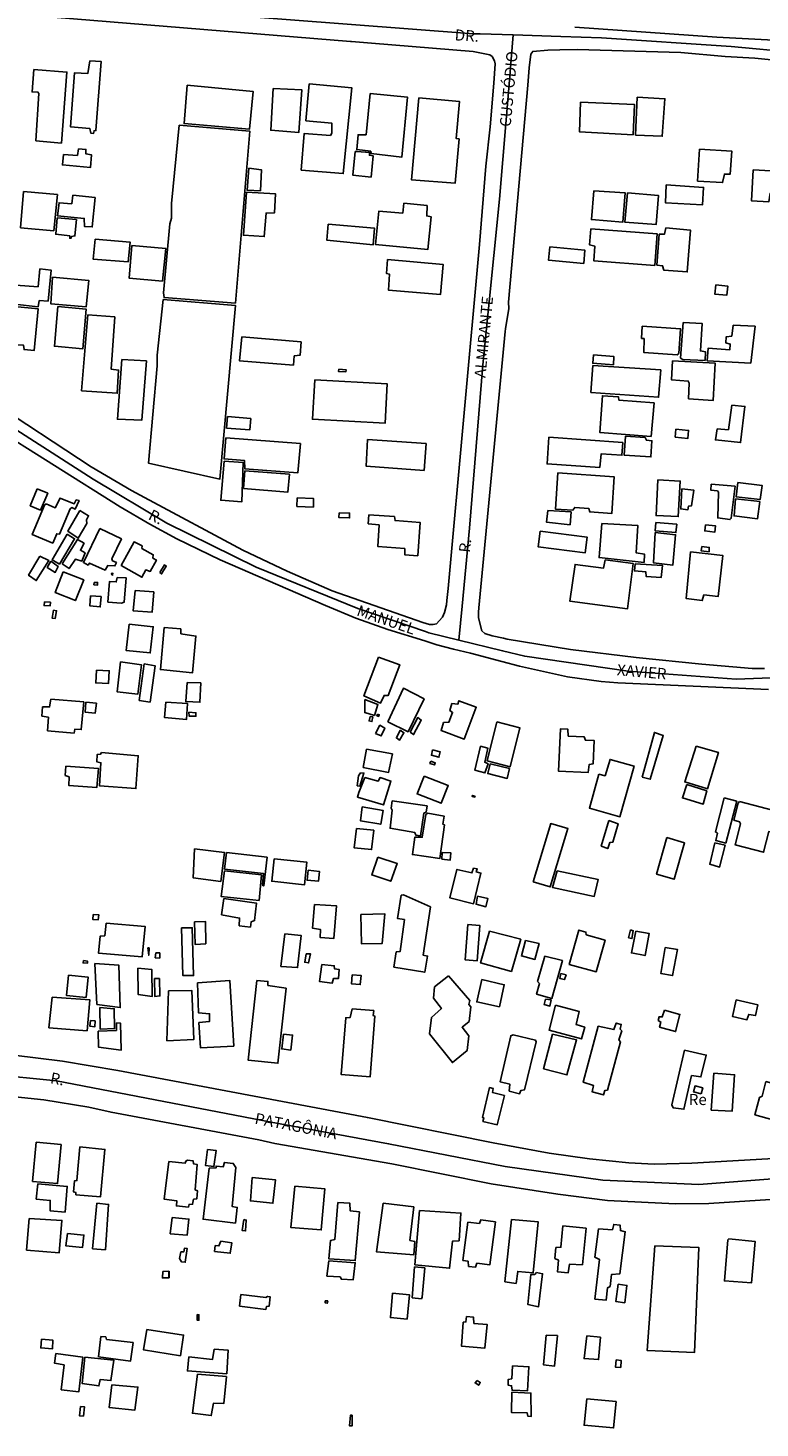
# Model space of a CAD drawing. Extents: x 183118 to 185538, y 1674283 to 1677057.
# Drawn here: x 184577 to 184742, y 1674968 to 1675284 of the extents above; entities that cross this region are included whole.
import ezdxf

# ---------------------------------------------------------------- set-up
doc = ezdxf.new("R2010")
doc.units = 0
doc.header["$MEASUREMENT"] = 0
for name, color, linetype in [('T-ALINH-PROJ-C', 6, 'CONTINUOUS'), ('V-EDIFICACAO', 7, 'CONTINUOUS'), ('V-EIXO_DE_LOGRADOURO', 3, 'CONTINUOUS'), ('V-NOME_DOS_LOGRADOUROS', 7, 'CONTINUOUS'), ('V-QUADRA', 2, 'CONTINUOUS')]:
    doc.layers.add(name, color=color, linetype=linetype)
doc.styles.get("Standard").update_dxf_attribs({"font": 'ARIAL.TTF'})

# ---------------------------------------------------------------- blocks, each defined once
blk = doc.blocks.new('872BIVP_img_geo')
at = {"layer": 'V-EDIFICACAO'}
for points in [[(184590.84, 1675276.24), (184590.42, 1675273.37), (184587.38, 1675273.51), (184586.5, 1675261.38), (184590.89, 1675260.97), (184591.07, 1675259.94), (184591.7, 1675259.85), (184591.83, 1675260.45), (184592.24, 1675260.51), (184593.45, 1675276.06), (184590.84, 1675276.24)], [(184578.23, 1675274.29), (184577.83, 1675269.23), (184579.17, 1675269.17), (184579.36, 1675268.83), (184578.7, 1675258.21), (184584.48, 1675257.7), (184585.69, 1675273.7), (184578.23, 1675274.29)], [(184612.8, 1675270.72), (184612.14, 1675262.07), (184626.91, 1675260.83), (184627.69, 1675269.34), (184612.8, 1675270.72)], [(184632.22, 1675270), (184631.67, 1675260.56), (184638.04, 1675260.07), (184638.7, 1675269.66), (184632.22, 1675270)], [(184640.37, 1675271.01), (184639.62, 1675262.71), (184645.48, 1675262.16), (184645.43, 1675259.95), (184645.13, 1675259.36), (184639.22, 1675259.86), (184638.56, 1675251.61), (184648.03, 1675250.79), (184649.93, 1675270.17), (184640.37, 1675271.01)], [(184654.06, 1675268.83), (184653.17, 1675259.58), (184651.39, 1675259.58), (184651.07, 1675256.23), (184654.22, 1675255.85), (184654.32, 1675255.31), (184661.25, 1675254.53), (184662.54, 1675268.02), (184654.06, 1675268.83)], [(184665.07, 1675267.86), (184663.43, 1675249.38), (184673.29, 1675248.68), (184674.17, 1675258.62), (184673.46, 1675258.75), (184674.24, 1675267.06), (184665.07, 1675267.86)], [(184701.56, 1675266.94), (184701.32, 1675260.19), (184713.4, 1675259.57), (184713.75, 1675266.35), (184701.56, 1675266.94)], [(184714.35, 1675268.07), (184713.96, 1675259.48), (184719.96, 1675259.21), (184720.58, 1675267.69), (184714.35, 1675268.07)], [(184610.99, 1675261.73), (184609.32, 1675244.07), (184609.31, 1675240.74), (184608.92, 1675239.48), (184607.47, 1675223.92), (184607.61, 1675222.84), (184623.71, 1675221.59), (184626.92, 1675260.39), (184610.99, 1675261.73)], [(184588.31, 1675256.35), (184588.06, 1675254.89), (184584.95, 1675255.1), (184584.69, 1675252.75), (184591.01, 1675252.16), (184591.26, 1675255.02), (184590, 1675255.23), (184589.98, 1675256.24), (184588.31, 1675256.35)], [(184651.14, 1675255.79), (184650.74, 1675255.78), (184650.19, 1675250.44), (184654.29, 1675250), (184654.74, 1675254.82), (184653.91, 1675254.93), (184653.95, 1675255.54), (184651.14, 1675255.79)], [(184728.35, 1675256.33), (184727.95, 1675249.11), (184733.58, 1675248.77), (184733.98, 1675250.69), (184735.27, 1675250.64), (184735.63, 1675255.89), (184728.35, 1675256.33)], [(184626.72, 1675252), (184626.32, 1675247.05), (184629.36, 1675246.95), (184629.62, 1675251.64), (184626.72, 1675252)], [(184740.49, 1675251.64), (184740.07, 1675244.68), (184744.03, 1675244.46), (184744.32, 1675246.42), (184748.82, 1675246.17), (184748.97, 1675246.64), (184749.22, 1675250.7), (184744.69, 1675250.95), (184744.48, 1675251.45), (184740.49, 1675251.64)], [(184720.85, 1675248.24), (184720.67, 1675244.21), (184729.05, 1675243.72), (184729.28, 1675247.7), (184720.85, 1675248.24)], [(184575.9, 1675246.75), (184575.25, 1675238.6), (184582.73, 1675237.9), (184583.57, 1675246.05), (184575.9, 1675246.75)], [(184587.05, 1675245.94), (184586.81, 1675243.99), (184583.93, 1675244.24), (184583.59, 1675241.26), (184589.62, 1675240.7), (184589.64, 1675238.9), (184591.43, 1675238.78), (184592.07, 1675245.41), (184587.05, 1675245.94)], [(184626.24, 1675246.58), (184625.51, 1675236.9), (184630.2, 1675236.59), (184630.61, 1675241.91), (184632.49, 1675241.95), (184632.76, 1675246.22), (184626.24, 1675246.58)], [(184661.72, 1675244.13), (184661.44, 1675241.91), (184656.07, 1675242.35), (184655.32, 1675234.8), (184667.13, 1675233.72), (184667.86, 1675241.05), (184666.85, 1675241.27), (184666.95, 1675243.59), (184661.72, 1675244.13)], [(184704.51, 1675246.91), (184704, 1675240.43), (184711.06, 1675239.83), (184711.6, 1675246.49), (184704.51, 1675246.91)], [(184712.1, 1675246.47), (184711.57, 1675239.83), (184718.62, 1675239.33), (184719.1, 1675245.89), (184712.1, 1675246.47)], [(184583.49, 1675240.79), (184583.19, 1675237.13), (184586.34, 1675236.8), (184586.36, 1675236.23), (184586.63, 1675236.22), (184586.76, 1675236.65), (184587.51, 1675236.74), (184587.84, 1675240.43), (184583.49, 1675240.79)], [(184644.61, 1675239.42), (184644.29, 1675235.81), (184654.8, 1675234.77), (184655.1, 1675238.46), (184644.61, 1675239.42)], [(184703.86, 1675238.37), (184703.56, 1675234.75), (184704.76, 1675234.46), (184704.56, 1675231.12), (184718.27, 1675230.1), (184718.81, 1675237.25), (184703.86, 1675238.37)], [(184720.77, 1675238.55), (184720.5, 1675237.17), (184719.28, 1675237.12), (184718.77, 1675230.18), (184720.06, 1675230.01), (184720.33, 1675229.04), (184725.6, 1675228.64), (184726.37, 1675238.04), (184720.77, 1675238.55)], [(184592.08, 1675236), (184591.62, 1675231.54), (184599.54, 1675230.94), (184599.95, 1675235.34), (184592.08, 1675236)], [(184600.33, 1675234.61), (184599.75, 1675227.2), (184607.26, 1675226.56), (184608, 1675233.88), (184600.33, 1675234.61)], [(184658.03, 1675231.44), (184657.77, 1675228.3), (184658.46, 1675228.12), (184658.22, 1675224.52), (184669.97, 1675223.54), (184670.55, 1675230.33), (184658.03, 1675231.44)], [(184694.63, 1675234.25), (184694.31, 1675231.29), (184702.26, 1675230.56), (184702.53, 1675233.51), (184694.63, 1675234.25)], [(184579.58, 1675229.32), (184579.19, 1675225.29), (184574.19, 1675225.61), (184573.86, 1675221.35), (184579.2, 1675220.77), (184579.48, 1675222.18), (184581.47, 1675222.04), (184582.15, 1675229.06), (184579.58, 1675229.32)], [(184582.46, 1675227.45), (184582.1, 1675221.42), (184590.06, 1675220.76), (184590.61, 1675226.73), (184582.46, 1675227.45)], [(184732.08, 1675225.75), (184731.86, 1675223.61), (184734.51, 1675223.37), (184734.8, 1675225.4), (184732.08, 1675225.75)], [(184607.39, 1675222.39), (184606.04, 1675209.84), (184606.07, 1675207.48), (184604.11, 1675185.48), (184620.22, 1675181.9), (184623.71, 1675221.07), (184607.39, 1675222.39)], [(184573.85, 1675220.83), (184573.23, 1675212.26), (184575.94, 1675212.08), (184576.05, 1675211.11), (184578.28, 1675210.89), (184579.2, 1675220.32), (184573.85, 1675220.83)], [(184583.62, 1675220.85), (184582.89, 1675211.86), (184589.26, 1675211.25), (184590.03, 1675220.24), (184583.62, 1675220.85)], [(184590.4, 1675218.98), (184589.02, 1675201.82), (184597.04, 1675201.26), (184597.36, 1675206.48), (184595.65, 1675206.71), (184596.48, 1675218.49), (184590.4, 1675218.98)], [(184715.48, 1675216.37), (184715.3, 1675213.65), (184715.87, 1675213.58), (184715.82, 1675210.43), (184723.34, 1675209.94), (184723.7, 1675210.26), (184724.1, 1675215.81), (184715.48, 1675216.37)], [(184724.67, 1675217.21), (184724.09, 1675209.19), (184724.64, 1675208.88), (184729.65, 1675208.66), (184729.74, 1675210.57), (184728.57, 1675210.8), (184728.99, 1675216.99), (184724.67, 1675217.21)], [(184735.94, 1675216.6), (184735.66, 1675214.17), (184734.4, 1675213.99), (184734.3, 1675212.65), (184735.3, 1675212.36), (184735.23, 1675211.08), (184730.3, 1675211.42), (184730.11, 1675208.55), (184739.93, 1675208.08), (184740.92, 1675216.36), (184735.94, 1675216.6)], [(184625.16, 1675213.98), (184624.61, 1675208.59), (184636.78, 1675207.63), (184636.96, 1675209.7), (184638.3, 1675209.82), (184638.51, 1675212.86), (184625.16, 1675213.98)], [(184704.5, 1675209.93), (184704.29, 1675208.02), (184708.96, 1675207.69), (184709.09, 1675209.55), (184704.5, 1675209.93)], [(184598.06, 1675208.91), (184597.1, 1675195.39), (184602.57, 1675195.19), (184603.63, 1675208.57), (184598.06, 1675208.91)], [(184647.03, 1675206.72), (184646.95, 1675206.2), (184648.63, 1675206.1), (184648.68, 1675206.57), (184647.03, 1675206.72)], [(184704.3, 1675207.56), (184703.9, 1675201.47), (184719.13, 1675200.36), (184719.62, 1675206.54), (184704.3, 1675207.56)], [(184722.3, 1675208.61), (184722.09, 1675204.29), (184725.85, 1675204.02), (184726.07, 1675203.52), (184725.9, 1675200.02), (184731.46, 1675199.66), (184731.94, 1675208.02), (184722.3, 1675208.61)], [(184641.65, 1675204.27), (184641.09, 1675195.41), (184657.45, 1675194.5), (184657.94, 1675203.38), (184641.65, 1675204.27)], [(184710.17, 1675199.7), (184710.08, 1675200.49), (184706.49, 1675200.71), (184705.91, 1675192.41), (184717.47, 1675191.53), (184718.13, 1675199.07), (184710.17, 1675199.7)], [(184735.64, 1675198.57), (184734.91, 1675193.03), (184732.37, 1675193.22), (184731.97, 1675190.76), (184737.64, 1675190.15), (184738.62, 1675198.3), (184735.64, 1675198.57)], [(184621.94, 1675196.04), (184621.72, 1675193.43), (184626.94, 1675193.01), (184627.18, 1675195.56), (184621.94, 1675196.04)], [(184621.55, 1675191.23), (184621.14, 1675186.45), (184625.75, 1675186.12), (184625.86, 1675184.2), (184637.82, 1675183.33), (184638.35, 1675189.93), (184621.55, 1675191.23)], [(184653.52, 1675190.86), (184653.19, 1675184.84), (184666.26, 1675183.87), (184666.72, 1675189.92), (184653.52, 1675190.86)], [(184694.38, 1675191.34), (184693.99, 1675185.34), (184705.86, 1675184.53), (184706.16, 1675187.57), (184710.87, 1675187.3), (184711.06, 1675190.16), (184694.38, 1675191.34)], [(184711.66, 1675191.62), (184711.41, 1675187.3), (184717.4, 1675186.9), (184717.66, 1675190.56), (184716.41, 1675190.65), (184716.12, 1675191.3), (184711.66, 1675191.62)], [(184723, 1675193.14), (184722.89, 1675191.39), (184725.78, 1675191.09), (184725.93, 1675192.87), (184723, 1675193.14)], [(184621.18, 1675185.98), (184620.41, 1675177.13), (184625.17, 1675176.8), (184625.42, 1675185.68), (184621.18, 1675185.98)], [(184625.81, 1675183.78), (184625.55, 1675179.79), (184635.52, 1675178.95), (184635.88, 1675183.01), (184625.81, 1675183.78)], [(184696.4, 1675183.32), (184695.87, 1675175.13), (184699.82, 1675174.91), (184700.22, 1675175.51), (184703.4, 1675175.26), (184703.62, 1675174.5), (184708.57, 1675174.14), (184709.11, 1675182.42), (184696.4, 1675183.32)], [(184718.98, 1675181.71), (184718.59, 1675173.67), (184723.57, 1675173.45), (184724.03, 1675181.47), (184718.98, 1675181.71)], [(184730.99, 1675180.8), (184730.91, 1675179.43), (184732.42, 1675179.23), (184732.64, 1675178.94), (184732.48, 1675173.16), (184735.24, 1675172.79), (184735.52, 1675173.07), (184736.4, 1675180.28), (184730.99, 1675180.8)], [(184737, 1675181.16), (184736.67, 1675177.9), (184742.06, 1675177.31), (184742.49, 1675180.49), (184737, 1675181.16)], [(184578.99, 1675179.7), (184577.43, 1675175.88), (184579.71, 1675174.91), (184581.39, 1675178.73), (184578.99, 1675179.7)], [(184581.03, 1675176.3), (184580.68, 1675176.03), (184577.9, 1675169.41), (184582.51, 1675167.47), (184583.4, 1675169.59), (184584.05, 1675169.52), (184586.43, 1675175.21), (184586.82, 1675175.48), (184587.58, 1675175.16), (184588.43, 1675177.08), (184587.82, 1675177.23), (184587.34, 1675176.33), (184584.18, 1675177.63), (184583.09, 1675175.45), (184581.03, 1675176.3)], [(184637.6, 1675177.72), (184637.59, 1675175.74), (184641.3, 1675175.58), (184641.3, 1675177.55), (184637.6, 1675177.72)], [(184724.38, 1675179.69), (184724.16, 1675175.2), (184725.77, 1675175.01), (184725.92, 1675175.81), (184726.58, 1675175.89), (184727.11, 1675179.41), (184724.38, 1675179.69)], [(184588.62, 1675174.79), (184585.88, 1675170.18), (184588.26, 1675168.56), (184590.21, 1675171.92), (184590.11, 1675172.71), (184590.6, 1675173.66), (184588.62, 1675174.79)], [(184694.2, 1675174.82), (184693.88, 1675172.18), (184699.2, 1675171.62), (184699.43, 1675174.52), (184694.2, 1675174.82)], [(184736.53, 1675177.45), (184736.16, 1675173.61), (184741.47, 1675172.97), (184741.97, 1675176.83), (184736.53, 1675177.45)], [(184647.08, 1675174.31), (184647, 1675173.25), (184649.45, 1675173.17), (184649.44, 1675174.24), (184647.08, 1675174.31)], [(184653.76, 1675173.82), (184653.68, 1675171.83), (184656.12, 1675171.57), (184655.84, 1675166.68), (184661.89, 1675166.22), (184661.94, 1675164.81), (184664.82, 1675164.64), (184665.34, 1675172.14), (184659.7, 1675172.57), (184659.57, 1675173.45), (184653.76, 1675173.82)], [(184706.31, 1675171.91), (184705.72, 1675164.22), (184715.88, 1675163.1), (184715.97, 1675164.97), (184714.1, 1675165.25), (184714.49, 1675171.42), (184706.31, 1675171.91)], [(184718.52, 1675172.1), (184718.41, 1675170.24), (184723.04, 1675169.86), (184723.23, 1675171.72), (184718.52, 1675172.1)], [(184729.75, 1675171.57), (184729.57, 1675170.21), (184731.87, 1675169.95), (184732.01, 1675171.34), (184729.75, 1675171.57)], [(184585.74, 1675169.52), (184582.39, 1675163.68), (184584.02, 1675162.73), (184587.44, 1675168.46), (184585.74, 1675169.52)], [(184584.64, 1675162.77), (184586.18, 1675161.74), (184587.63, 1675163.85), (184589.07, 1675163.42), (184589.79, 1675165.27), (184588.73, 1675165.86), (184589.56, 1675167.45), (184588.09, 1675168.3), (184584.64, 1675162.77)], [(184593.1, 1675170.75), (184589.42, 1675163.07), (184590.48, 1675162.51), (184590.77, 1675162.97), (184594.32, 1675161.38), (184594.94, 1675162.43), (184596.52, 1675162.34), (184596.85, 1675163.07), (184596.02, 1675163.49), (184595.84, 1675163.91), (184598.01, 1675168.43), (184593.1, 1675170.75)], [(184692.42, 1675170.16), (184692.01, 1675166.63), (184702.58, 1675165.25), (184703.06, 1675168.81), (184692.42, 1675170.16)], [(184718.41, 1675169.83), (184718, 1675163.01), (184722.39, 1675162.51), (184722.98, 1675169.34), (184718.41, 1675169.83)], [(184602.58, 1675166.24), (184602.64, 1675166.84), (184600.87, 1675167.75), (184597.94, 1675162.43), (184602.6, 1675159.78), (184603.5, 1675161.44), (184604.5, 1675161.09), (184605.89, 1675163.65), (184605.06, 1675164.09), (184605.19, 1675164.83), (184602.58, 1675166.24)], [(184726.38, 1675165.54), (184725.37, 1675154.96), (184729.01, 1675154.52), (184729.37, 1675155.79), (184732.57, 1675155.41), (184733.63, 1675164.7), (184726.38, 1675165.54)], [(184728.92, 1675166.72), (184728.76, 1675165.72), (184730.52, 1675165.54), (184730.59, 1675166.5), (184728.92, 1675166.72)], [(184579.58, 1675164.56), (184577.06, 1675160.23), (184578.78, 1675159.01), (184581.61, 1675163.58), (184579.58, 1675164.56)], [(184582.07, 1675163.38), (184581.28, 1675161.99), (184583.06, 1675160.87), (184583.76, 1675162.19), (184582.07, 1675163.38)], [(184606.66, 1675160.85), (184607.06, 1675160.54), (184608.11, 1675162.3), (184607.69, 1675162.54), (184606.66, 1675160.85)], [(184707.1, 1675163.67), (184706.74, 1675161.85), (184700.33, 1675162.68), (184699.16, 1675154.35), (184712.1, 1675152.64), (184713.43, 1675162.85), (184707.1, 1675163.67)], [(184713.85, 1675162.79), (184713.7, 1675161.2), (184716.3, 1675160.97), (184716.38, 1675159.92), (184719.72, 1675159.7), (184720.06, 1675162.39), (184713.85, 1675162.79)], [(184584.83, 1675161.01), (184583.08, 1675156.31), (184587.62, 1675154.53), (184589.49, 1675159.16), (184584.83, 1675161.01)], [(184591.87, 1675158.62), (184591.81, 1675158.1), (184592.63, 1675158.01), (184592.63, 1675158.6), (184591.87, 1675158.62)], [(184597.05, 1675159.73), (184596.84, 1675158.72), (184595.34, 1675158.82), (184594.96, 1675154.17), (184598, 1675153.91), (184598.59, 1675154.15), (184599.07, 1675159.62), (184597.05, 1675159.73)], [(184595.66, 1675160.59), (184596, 1675160.21), (184596.08, 1675160.67), (184595.66, 1675160.59)], [(184591.03, 1675155.59), (184590.84, 1675153.34), (184593.23, 1675153.1), (184593.4, 1675155.41), (184591.03, 1675155.59)], [(184601.06, 1675156.81), (184600.62, 1675152.21), (184604.9, 1675151.88), (184605.27, 1675156.46), (184601.06, 1675156.81)], [(184580.64, 1675154.26), (184580.57, 1675153.4), (184581.89, 1675153.29), (184582, 1675154.12), (184580.64, 1675154.26)], [(184582.65, 1675152.38), (184582.35, 1675150.56), (184583.08, 1675150.48), (184583.36, 1675152.23), (184582.65, 1675152.38)], [(184599.77, 1675149.18), (184599.04, 1675143.27), (184604.49, 1675142.71), (184605.19, 1675148.6), (184599.77, 1675149.18)], [(184611.4, 1675146.98), (184611.38, 1675148.12), (184607.65, 1675148.42), (184606.78, 1675138.96), (184614.05, 1675138.23), (184614.78, 1675146.5), (184611.4, 1675146.98)], [(184597.8, 1675140.72), (184597.06, 1675133.93), (184601.69, 1675133.38), (184602.54, 1675140.02), (184597.8, 1675140.72)], [(184603.1, 1675140.26), (184602.03, 1675132), (184604.45, 1675131.63), (184605.57, 1675139.83), (184603.1, 1675140.26)], [(184655.99, 1675141.78), (184652.7, 1675133.02), (184656.46, 1675131.38), (184657.23, 1675133.12), (184658.13, 1675133.07), (184660.76, 1675140.03), (184655.99, 1675141.78)], [(184592.37, 1675138.83), (184592.22, 1675135.93), (184595.09, 1675135.82), (184595.24, 1675138.69), (184592.37, 1675138.83)], [(184612.79, 1675136.06), (184612.5, 1675131.74), (184615.69, 1675131.57), (184615.87, 1675135.95), (184612.79, 1675136.06)], [(184658.07, 1675127.16), (184662.64, 1675124.92), (184666.27, 1675132.33), (184661.61, 1675134.76), (184658.07, 1675127.16)], [(184582.09, 1675132.28), (184581.78, 1675130.54), (184580.2, 1675130.55), (184580.07, 1675128.48), (184581.53, 1675128.19), (184581.36, 1675125.15), (184587.32, 1675124.63), (184587.46, 1675125.5), (184588.93, 1675125.42), (184589.51, 1675131.66), (184582.09, 1675132.28)], [(184589.98, 1675131.58), (184589.79, 1675129.37), (184592.11, 1675129.15), (184592.35, 1675131.37), (184589.98, 1675131.58)], [(184607.99, 1675131.62), (184607.69, 1675128.15), (184612.67, 1675127.69), (184612.92, 1675131.28), (184607.99, 1675131.62)], [(184652.89, 1675132.2), (184652.89, 1675129.25), (184655.07, 1675128.61), (184655.83, 1675131.11), (184652.89, 1675132.2)], [(184672.55, 1675131.33), (184672.03, 1675129.73), (184672.67, 1675129.31), (184671.84, 1675127.08), (184670.65, 1675127.01), (184670.1, 1675125.25), (184675.33, 1675123.28), (184678.03, 1675130.46), (184674.13, 1675131.91), (184673.87, 1675131.16), (184672.55, 1675131.33)], [(184613.23, 1675129.32), (184613.26, 1675128.47), (184614.81, 1675128.41), (184614.79, 1675129.2), (184613.23, 1675129.32)], [(184654.09, 1675128.39), (184653.84, 1675127.36), (184654.48, 1675127.22), (184654.7, 1675128.26), (184654.09, 1675128.39)], [(184655.77, 1675128.93), (184656.15, 1675128.77), (184655.98, 1675128.39), (184655.62, 1675128.53), (184655.77, 1675128.93)], [(184663.1, 1675124.83), (184663.88, 1675124.3), (184665.6, 1675127.56), (184664.83, 1675128.12), (184663.1, 1675124.83)], [(184682.67, 1675127.17), (184680.45, 1675118.38), (184685.68, 1675117.05), (184687.88, 1675125.8), (184682.67, 1675127.17)], [(184655.3, 1675124.57), (184656.6, 1675123.98), (184657.4, 1675125.77), (184656.3, 1675126.41), (184655.3, 1675124.57)], [(184660.87, 1675125.27), (184660, 1675123.53), (184660.72, 1675123.06), (184661.7, 1675124.72), (184660.87, 1675125.27)], [(184698.79, 1675123.9), (184698.65, 1675125.52), (184697.05, 1675125.61), (184696.56, 1675116.08), (184703.23, 1675115.74), (184703.5, 1675117.58), (184704.37, 1675117.69), (184704.64, 1675122.94), (184702.65, 1675123.03), (184702.38, 1675123.75), (184698.79, 1675123.9)], [(184715.48, 1675114.72), (184717.28, 1675114.21), (184720.19, 1675124.05), (184718.19, 1675124.77), (184715.48, 1675114.72)], [(184653.3, 1675121.01), (184652.53, 1675116.87), (184658.26, 1675115.77), (184659.1, 1675119.94), (184653.3, 1675121.01)], [(184668.14, 1675120.84), (184667.92, 1675119.64), (184669.61, 1675119.2), (184669.87, 1675120.42), (184668.14, 1675120.84)], [(184677.72, 1675116.25), (184679.97, 1675115.63), (184680.71, 1675117.72), (184679.94, 1675118.07), (184680.62, 1675121.26), (184679, 1675121.67), (184677.72, 1675116.25)], [(184727.59, 1675121.66), (184725.04, 1675113.63), (184730.2, 1675112.09), (184732.64, 1675120.28), (184727.59, 1675121.66)], [(184593.51, 1675120.28), (184593.31, 1675119.88), (184592.56, 1675119.81), (184592.45, 1675118.18), (184593.38, 1675117.94), (184593.05, 1675112.76), (184601.25, 1675112.12), (184601.79, 1675119.53), (184593.51, 1675120.28)], [(184667.77, 1675118.28), (184667.59, 1675117.79), (184668.61, 1675117.47), (184668.77, 1675117.94), (184667.77, 1675118.28)], [(184681.18, 1675117.73), (184680.6, 1675115.5), (184685.02, 1675114.42), (184685.5, 1675116.61), (184681.18, 1675117.73)], [(184705.67, 1675115.36), (184703.53, 1675107.7), (184710.44, 1675105.78), (184713.61, 1675117.19), (184708.2, 1675118.68), (184707.08, 1675115.01), (184705.67, 1675115.36)], [(184585.47, 1675117.17), (184585.34, 1675115.08), (184586.2, 1675114.74), (184586.17, 1675112.79), (184592.43, 1675112.35), (184592.79, 1675116.67), (184585.47, 1675117.17)], [(184651.94, 1675115.63), (184651.47, 1675114.96), (184651.2, 1675112.75), (184651.78, 1675112.67), (184652.69, 1675115.62), (184651.94, 1675115.63)], [(184652.93, 1675114.59), (184651.51, 1675111.21), (184651.21, 1675110.16), (184657.11, 1675108.45), (184658.79, 1675113.8), (184656.34, 1675114.6), (184655.89, 1675113.77), (184652.93, 1675114.59)], [(184666.24, 1675114.93), (184664.66, 1675110.9), (184670.11, 1675108.82), (184671.69, 1675112.84), (184666.24, 1675114.93)], [(184725.48, 1675113.03), (184724.53, 1675110.01), (184729.21, 1675108.63), (184730.02, 1675111.61), (184725.48, 1675113.03)], [(184652.31, 1675108.02), (184651.88, 1675104.88), (184656.48, 1675104.09), (184657.03, 1675107.14), (184652.31, 1675108.02)], [(184659.05, 1675109.38), (184658.8, 1675107.69), (184659.09, 1675107.24), (184658.58, 1675103.16), (184664.17, 1675102.2), (184664.37, 1675101.64), (184665.45, 1675101.48), (184666.2, 1675106.57), (184666.69, 1675106.77), (184666.95, 1675108.21), (184659.05, 1675109.38)], [(184677.77, 1675110.44), (184677.69, 1675110.19), (184677.1, 1675110.34), (184677.19, 1675110.59), (184677.77, 1675110.44)], [(184733.97, 1675110), (184731.96, 1675102.36), (184732.44, 1675102.03), (184732.05, 1675100.39), (184734.31, 1675099.81), (184736.76, 1675109.26), (184733.97, 1675110)], [(184737.43, 1675109.17), (184737.1, 1675108.83), (184736.14, 1675105.02), (184737.43, 1675104.63), (184737.61, 1675104.17), (184736.45, 1675099.43), (184742.81, 1675097.76), (184744.04, 1675102.46), (184745.4, 1675102.29), (184746.53, 1675106.8), (184737.43, 1675109.17)], [(184667.12, 1675106.54), (184666.68, 1675106.3), (184665.86, 1675101.13), (184664.2, 1675101.18), (184663.62, 1675097.23), (184669.79, 1675096.32), (184670.85, 1675103.91), (184670.46, 1675104.12), (184670.78, 1675105.9), (184667.12, 1675106.54)], [(184707.9, 1675104.93), (184706.22, 1675099.15), (184707.68, 1675098.57), (184708.12, 1675099.93), (184708.8, 1675100.03), (184710.02, 1675104.2), (184707.9, 1675104.93)], [(184651.01, 1675103.13), (184650.48, 1675098.77), (184654.4, 1675098.35), (184654.92, 1675102.73), (184651.01, 1675103.13)], [(184690.84, 1675091.07), (184694.69, 1675089.93), (184698.7, 1675103.1), (184694.83, 1675104.23), (184690.84, 1675091.07)], [(184614.47, 1675098.56), (184614.14, 1675092), (184620.4, 1675091.18), (184621.24, 1675097.71), (184614.47, 1675098.56)], [(184721.03, 1675101.1), (184718.68, 1675092.84), (184722.66, 1675091.68), (184725, 1675099.91), (184721.03, 1675101.1)], [(184731.85, 1675099.89), (184730.69, 1675095.04), (184732.9, 1675094.41), (184734.18, 1675099.35), (184731.85, 1675099.89)], [(184621.73, 1675097.68), (184621.25, 1675093.98), (184630.01, 1675092.98), (184629.85, 1675090.33), (184630.1, 1675090.18), (184630.86, 1675096.62), (184621.73, 1675097.68)], [(184632.48, 1675096.24), (184631.9, 1675091.21), (184639.27, 1675090.4), (184639.83, 1675095.49), (184632.48, 1675096.24)], [(184655.85, 1675096.66), (184654.47, 1675092.66), (184658.75, 1675091.2), (184660.21, 1675095.24), (184655.85, 1675096.66)], [(184670.35, 1675097.73), (184670.29, 1675096.23), (184672.12, 1675095.94), (184672.3, 1675097.61), (184670.35, 1675097.73)], [(184621.24, 1675093.56), (184620.49, 1675087.81), (184629.03, 1675086.9), (184629.57, 1675092.64), (184621.24, 1675093.56)], [(184640.09, 1675093.73), (184639.88, 1675091.46), (184642.43, 1675091.22), (184642.64, 1675093.45), (184640.09, 1675093.73)], [(184677.4, 1675094.2), (184678.23, 1675094.01), (184678.04, 1675093.32), (184679.08, 1675093.06), (184677.44, 1675086.14), (184672.1, 1675087.45), (184673.65, 1675093.89), (184677.05, 1675093.11), (184677.4, 1675094.2)], [(184696.28, 1675093.6), (184695.21, 1675089.82), (184704.64, 1675087.8), (184705.52, 1675091.59), (184696.28, 1675093.6)], [(184621.07, 1675087.32), (184620.6, 1675083.67), (184624.63, 1675082.92), (184624.57, 1675081.18), (184627.1, 1675080.9), (184627.27, 1675082.08), (184628.02, 1675082.33), (184628.45, 1675086.3), (184621.07, 1675087.32)], [(184641.56, 1675086.01), (184641.11, 1675080.62), (184642.88, 1675080.35), (184642.8, 1675078.56), (184645.87, 1675078.3), (184646.53, 1675085.67), (184641.56, 1675086.01)], [(184661.59, 1675088.17), (184661.09, 1675088.07), (184660.25, 1675082.84), (184661.84, 1675082.59), (184660.86, 1675075.35), (184659.97, 1675075.29), (184659.45, 1675071.86), (184666.39, 1675070.68), (184667.06, 1675074.34), (184666.06, 1675074.54), (184667.68, 1675085.42), (184661.59, 1675088.17)], [(184678.34, 1675087.86), (184677.97, 1675086.05), (184680.21, 1675085.48), (184680.66, 1675087.32), (184678.34, 1675087.86)], [(184591.62, 1675083.72), (184591.54, 1675082.62), (184592.78, 1675082.54), (184592.89, 1675083.67), (184591.62, 1675083.72)], [(184651.98, 1675083.75), (184652.11, 1675077.11), (184656.83, 1675077.19), (184657.38, 1675083.88), (184651.98, 1675083.75)], [(184594.53, 1675081.79), (184594.25, 1675078.93), (184593.19, 1675078.83), (184592.86, 1675074.98), (184602.66, 1675074.16), (184603.34, 1675081.05), (184594.53, 1675081.79)], [(184611.55, 1675080.72), (184611.84, 1675069.98), (184614.26, 1675069.95), (184613.98, 1675080.73), (184611.55, 1675080.72)], [(184614.46, 1675082.04), (184614.62, 1675076.98), (184617.03, 1675077.11), (184616.97, 1675082.13), (184614.46, 1675082.04)], [(184676.1, 1675081.44), (184675.53, 1675073.47), (184678.24, 1675073.3), (184678.8, 1675081.24), (184676.1, 1675081.44)], [(184681.04, 1675079.96), (184678.99, 1675072.79), (184685.94, 1675070.9), (184688.06, 1675078.14), (184681.04, 1675079.96)], [(184702.83, 1675079.14), (184702.77, 1675079.77), (184701.17, 1675080.22), (184698.98, 1675072.44), (184705.07, 1675070.8), (184707.09, 1675077.93), (184702.83, 1675079.14)], [(184712.83, 1675080.24), (184712.39, 1675078.47), (184713.12, 1675078.3), (184713.43, 1675080.06), (184712.83, 1675080.24)], [(184714.04, 1675079.99), (184713.01, 1675075.05), (184716.11, 1675074.44), (184717.03, 1675079.41), (184714.04, 1675079.99)], [(184634.84, 1675079.33), (184633.98, 1675072.03), (184637.71, 1675071.74), (184638.52, 1675079.01), (184634.84, 1675079.33)], [(184689.13, 1675077.88), (184688.22, 1675074.37), (184691.24, 1675073.59), (184692.18, 1675077.18), (184689.13, 1675077.88)], [(184589.43, 1675073.31), (184589.34, 1675072.8), (184590.36, 1675072.77), (184590.34, 1675073.2), (184589.43, 1675073.31)], [(184603.94, 1675076.2), (184604.17, 1675074.54), (184604.25, 1675076.2), (184603.94, 1675076.2)], [(184605.76, 1675075.06), (184605.64, 1675073.96), (184606.63, 1675073.91), (184606.63, 1675075.05), (184605.76, 1675075.06)], [(184639.66, 1675074.85), (184639.36, 1675072.96), (184640.22, 1675072.79), (184640.67, 1675074.82), (184639.66, 1675074.85)], [(184693.46, 1675074.34), (184691.86, 1675068.61), (184692.3, 1675068.17), (184691.64, 1675065.77), (184695.07, 1675064.81), (184697.46, 1675073.35), (184693.46, 1675074.34)], [(184720.62, 1675076.26), (184719.64, 1675070.45), (184722.31, 1675069.95), (184723.42, 1675075.79), (184720.62, 1675076.26)], [(184592.01, 1675072.65), (184592.48, 1675063.44), (184597.75, 1675062.73), (184597.43, 1675072.26), (184592.01, 1675072.65)], [(184601.67, 1675071.62), (184601.79, 1675065.66), (184604.95, 1675065.25), (184604.83, 1675071.34), (184601.67, 1675071.62)], [(184643.23, 1675072.46), (184642.69, 1675068.6), (184645.55, 1675068.27), (184645.79, 1675069.25), (184646.93, 1675069.28), (184647.11, 1675071.29), (184646.06, 1675071.44), (184645.98, 1675072.15), (184643.23, 1675072.46)], [(184697.11, 1675070.4), (184696.86, 1675069.29), (184697.95, 1675069.04), (184698.3, 1675070.08), (184697.11, 1675070.4)], [(184586.04, 1675070.04), (184585.59, 1675065.47), (184590.02, 1675065.03), (184590.49, 1675069.61), (184586.04, 1675070.04)], [(184605.42, 1675069.27), (184605.51, 1675065.25), (184606.69, 1675065.35), (184606.58, 1675069.26), (184605.42, 1675069.27)], [(184615.16, 1675068.33), (184615.41, 1675061.51), (184617.88, 1675061.32), (184617.85, 1675059.56), (184615.49, 1675059.35), (184615.8, 1675053.67), (184623.34, 1675054.05), (184622.48, 1675068.82), (184615.16, 1675068.33)], [(184630.98, 1675067.69), (184631.02, 1675068.62), (184628.54, 1675068.8), (184626.58, 1675050.88), (184633.3, 1675050.19), (184635.13, 1675067.07), (184630.98, 1675067.69)], [(184650.05, 1675070.1), (184649.91, 1675068.05), (184651.85, 1675067.91), (184652.04, 1675069.98), (184650.05, 1675070.1)], [(184671.74, 1675069.87), (184668.64, 1675067.38), (184668.38, 1675064.86), (184670.17, 1675062.52), (184667.92, 1675060.49), (184667.48, 1675056.82), (184672.65, 1675050.34), (184675.96, 1675053.02), (184676.36, 1675056.34), (184674.84, 1675058.28), (184676.43, 1675059.6), (184676.83, 1675062.88), (184676.33, 1675063.43), (184676.57, 1675064.36), (184671.74, 1675069.87)], [(184679.27, 1675069.08), (184678.13, 1675064.01), (184683.25, 1675062.92), (184684.34, 1675067.87), (184679.27, 1675069.08)], [(184582.36, 1675065.05), (184581.66, 1675058.17), (184590.26, 1675057.49), (184590.87, 1675064.48), (184582.36, 1675065.05)], [(184608.64, 1675066.48), (184608.27, 1675055.26), (184614.34, 1675055.55), (184613.87, 1675066.59), (184608.64, 1675066.48)], [(184693.65, 1675064.66), (184693.36, 1675063.39), (184694.63, 1675063.06), (184694.91, 1675064.47), (184693.65, 1675064.66)], [(184736.64, 1675064.47), (184735.84, 1675060.7), (184739.06, 1675060), (184739.48, 1675061.19), (184740.98, 1675060.91), (184741.5, 1675063.38), (184736.64, 1675064.47)], [(184593.14, 1675062.78), (184593.18, 1675057.88), (184596.44, 1675057.99), (184596.37, 1675062.45), (184593.14, 1675062.78)], [(184650.02, 1675062.48), (184649.59, 1675060.51), (184648.59, 1675060.45), (184647.53, 1675047.64), (184654.08, 1675047.09), (184655.17, 1675060.79), (184654.75, 1675060.96), (184654.92, 1675062.06), (184650.02, 1675062.48)], [(184695.87, 1675063.26), (184694.45, 1675057.66), (184701.79, 1675055.66), (184702.5, 1675058.29), (184700.54, 1675058.94), (184701.21, 1675061.85), (184695.87, 1675063.26)], [(184720.46, 1675062.14), (184719.99, 1675060.62), (184719.25, 1675060.68), (184719.06, 1675059.84), (184719.67, 1675059.47), (184719.39, 1675058.29), (184722.97, 1675057.33), (184723.97, 1675061.18), (184720.46, 1675062.14)], [(184590.99, 1675059.79), (184590.88, 1675058.51), (184591.99, 1675058.36), (184592.06, 1675059.73), (184590.99, 1675059.79)], [(184592.78, 1675057.38), (184592.85, 1675053.77), (184597.93, 1675053.11), (184597.79, 1675059.18), (184596.9, 1675059.26), (184596.87, 1675057.59), (184592.78, 1675057.38)], [(184705.53, 1675058.54), (184702.1, 1675045.9), (184704.44, 1675045.17), (184704.16, 1675043.74), (184706.7, 1675043.04), (184707.06, 1675044.04), (184707.6, 1675044.11), (184710.55, 1675055.01), (184710.2, 1675055.42), (184710.82, 1675057.52), (184710.45, 1675057.88), (184710.73, 1675058.95), (184709.61, 1675059.25), (184709.08, 1675057.77), (184705.53, 1675058.54)], [(184634.55, 1675056.76), (184634.15, 1675053.41), (184636.18, 1675053.14), (184636.61, 1675056.54), (184634.55, 1675056.76)], [(184686.35, 1675056.6), (184685.81, 1675056.37), (184683.4, 1675046.01), (184685.62, 1675045.43), (184685.48, 1675043.88), (184687.81, 1675043.3), (184688.08, 1675044.05), (184688.9, 1675044.15), (184691.53, 1675055.02), (184691.39, 1675055.36), (184686.35, 1675056.6)], [(184695.21, 1675056.76), (184693.21, 1675048.93), (184698.47, 1675047.53), (184700.64, 1675055.49), (184695.21, 1675056.76)], [(184725, 1675053.13), (184722.12, 1675040.79), (184722.42, 1675040.13), (184724.87, 1675039.8), (184726.57, 1675047.41), (184728.69, 1675047.09), (184729.91, 1675052.02), (184725, 1675053.13)], [(184728.74, 1675043.26), (184729.09, 1675044.64), (184727.39, 1675045.06), (184727.03, 1675043.72), (184728.74, 1675043.26)], [(184731.64, 1675047.96), (184731.03, 1675039.62), (184735.74, 1675039.34), (184736.29, 1675047.58), (184731.64, 1675047.96)], [(184743.35, 1675046.05), (184742.49, 1675042.73), (184741.91, 1675042.47), (184740.88, 1675038.56), (184746.24, 1675037.03), (184748.29, 1675044.68), (184743.35, 1675046.05)], [(184684.37, 1675042.9), (184682.75, 1675036.29), (184679.52, 1675037.01), (184679.75, 1675037.84), (184679.4, 1675037.95), (184681.02, 1675044.68), (184681.81, 1675044.51), (184681.66, 1675043.58), (184684.37, 1675042.9)], [(184578.75, 1675032.37), (184577.97, 1675023.54), (184583.58, 1675023.05), (184584.38, 1675031.85), (184578.75, 1675032.37)], [(184588.62, 1675031.29), (184587.94, 1675023.72), (184587.45, 1675023.66), (184587.2, 1675021.17), (184587.7, 1675021.04), (184587.74, 1675020.51), (184593.24, 1675020.04), (184594.26, 1675030.74), (184588.62, 1675031.29)], [(184617.38, 1675030.73), (184616.94, 1675027.15), (184618.85, 1675026.86), (184619.34, 1675030.51), (184617.38, 1675030.73)], [(184608.7, 1675027.99), (184607.65, 1675019.5), (184610.47, 1675019.16), (184610.41, 1675018), (184613.11, 1675017.74), (184613.24, 1675018.35), (184614.03, 1675018.38), (184614.26, 1675019.52), (184615, 1675019.59), (184615.15, 1675021.43), (184614.61, 1675021.63), (184615.11, 1675027.32), (184614.22, 1675027.51), (184614.19, 1675028.16), (184612.92, 1675028.34), (184612.55, 1675028.1), (184612.36, 1675027.62), (184608.7, 1675027.99)], [(184617.75, 1675026.49), (184616.43, 1675014.98), (184623.69, 1675014.14), (184624.12, 1675017.67), (184622.97, 1675017.89), (184623.79, 1675026.65), (184623.2, 1675027.6), (184621.22, 1675027.83), (184620.94, 1675026.79), (184619.36, 1675026.99), (184619.33, 1675026.57), (184617.75, 1675026.49)], [(184579.11, 1675022.95), (184578.78, 1675019.53), (184581.93, 1675019.23), (184581.96, 1675016.87), (184585.28, 1675016.63), (184585.76, 1675022.39), (184579.11, 1675022.95)], [(184627.48, 1675024.38), (184627.09, 1675019.13), (184632.16, 1675018.6), (184632.71, 1675023.89), (184627.48, 1675024.38)], [(184637.07, 1675022.43), (184636.24, 1675013.12), (184643.05, 1675012.59), (184643.91, 1675021.85), (184637.07, 1675022.43)], [(184592.48, 1675018.62), (184591.5, 1675008.35), (184594.39, 1675008.12), (184595.11, 1675018.34), (184592.48, 1675018.62)], [(184646.8, 1675018.77), (184646.13, 1675010.43), (184645.16, 1675010.22), (184644.76, 1675006.1), (184650.72, 1675005.68), (184651.68, 1675016.64), (184649.61, 1675016.87), (184649.52, 1675018.61), (184646.8, 1675018.77)], [(184657.01, 1675018.63), (184655.54, 1675007.61), (184663.93, 1675007), (184664.14, 1675010.01), (184663.06, 1675010.22), (184663.93, 1675017.76), (184657.01, 1675018.63)], [(184665.21, 1675016.98), (184664.19, 1675004.74), (184672, 1675003.96), (184672.65, 1675010.03), (184674.16, 1675010.14), (184674.57, 1675016.39), (184665.21, 1675016.98)], [(184577.17, 1675015.2), (184576.59, 1675008.06), (184583.96, 1675007.44), (184584.58, 1675014.72), (184577.17, 1675015.2)], [(184609.45, 1675015.39), (184609, 1675011.74), (184612.8, 1675011.4), (184613.22, 1675015.04), (184609.45, 1675015.39)], [(184625.59, 1675014.91), (184625.26, 1675012.43), (184626, 1675012.35), (184626.16, 1675014.81), (184625.59, 1675014.91)], [(184678.78, 1675014.06), (184676.15, 1675014.33), (184675.02, 1675005.72), (184676.17, 1675005.52), (184676.29, 1675004.36), (184677.89, 1675004.19), (184678.16, 1675005.08), (184681.1, 1675004.75), (184682.34, 1675014.38), (184679.09, 1675014.89), (184678.78, 1675014.06)], [(184685.99, 1675014.91), (184692, 1675014.38), (184690.84, 1675002.88), (184687.37, 1675003.24), (184687.01, 1675000.53), (184684.48, 1675000.9), (184685.99, 1675014.91)], [(184697.52, 1675013.49), (184697.1, 1675008.69), (184695.98, 1675008.6), (184695.76, 1675006.15), (184696.6, 1675005.76), (184696.35, 1675003.12), (184698.74, 1675002.91), (184699.09, 1675004.9), (184701.96, 1675004.73), (184702.81, 1675012.95), (184697.52, 1675013.49)], [(184708.73, 1675012.6), (184705.6, 1675012.83), (184704.79, 1675006.41), (184705.81, 1675005.92), (184704.78, 1674997), (184707.34, 1674996.75), (184707.65, 1674999.53), (184708.22, 1674999.83), (184708.56, 1675002.56), (184710.41, 1675002.71), (184711.61, 1675012.19), (184710.54, 1675012.43), (184710.5, 1675013.65), (184709.04, 1675013.83), (184708.73, 1675012.6)], [(184585.82, 1675011.79), (184585.48, 1675008.98), (184589.25, 1675008.63), (184589.52, 1675011.42), (184585.82, 1675011.79)], [(184734.97, 1675010.55), (184734.73, 1675010.32), (184734.01, 1675001.08), (184740.12, 1675000.66), (184740.92, 1675009.98), (184734.97, 1675010.55)], [(184611.4, 1675007.62), (184611.12, 1675006.11), (184611.56, 1675005.38), (184612.41, 1675005.28), (184612.81, 1675008.43), (184612.22, 1675008.45), (184612.04, 1675007.61), (184611.4, 1675007.62)], [(184620.45, 1675010.02), (184619.99, 1675008.99), (184619.17, 1675009.05), (184618.99, 1675007.75), (184622.55, 1675007.32), (184622.87, 1675009.68), (184620.45, 1675010.02)], [(184718.29, 1675008.97), (184728.24, 1675008.6), (184727.25, 1674984.95), (184716.6, 1674985.38), (184718.29, 1675008.97)], [(184644.78, 1675005.62), (184644.33, 1675002.18), (184647.3, 1675002.02), (184647.6, 1675001.45), (184650.24, 1675001.31), (184650.72, 1675005.19), (184644.78, 1675005.62)], [(184664.13, 1675004.24), (184663.57, 1674997.3), (184665.65, 1674997.06), (184665.85, 1674997.46), (184666.39, 1675004.01), (184664.13, 1675004.24)], [(184607.33, 1675003.25), (184607.25, 1675001.75), (184608.76, 1675001.81), (184608.76, 1675003.26), (184608.72, 1675001.99), (184608.68, 1675003.26), (184607.33, 1675003.25)], [(184691.62, 1675002.99), (184691.21, 1675002.5), (184690.33, 1675002.51), (184689.67, 1674995.74), (184692.09, 1674995.25), (184692.99, 1675002.71), (184691.62, 1675002.99)], [(184624.94, 1674998.01), (184624.65, 1674995.42), (184630.56, 1674994.63), (184630.74, 1674995.33), (184631.31, 1674995.38), (184631.54, 1674997.51), (184630.97, 1674997.61), (184630.55, 1674997.32), (184624.94, 1674998.01)], [(184659.1, 1674998.34), (184658.65, 1674992.83), (184662.42, 1674992.48), (184662.94, 1674997.98), (184659.1, 1674998.34)], [(184710.02, 1675000.33), (184709.47, 1674996.47), (184711.53, 1674996.16), (184712.01, 1675000.09), (184710.02, 1675000.33)], [(184643.93, 1674996.62), (184643.93, 1674996.17), (184644.41, 1674996.05), (184644.52, 1674996.6), (184643.93, 1674996.62)], [(184615.06, 1674993.48), (184615.05, 1674992.24), (184615.49, 1674992.22), (184615.48, 1674993.47), (184615.06, 1674993.48)], [(184677.51, 1674991.5), (184677.41, 1674992.91), (184675.83, 1674993.05), (184675.7, 1674991.83), (184675.1, 1674991.78), (184674.73, 1674986.35), (184679.94, 1674985.92), (184680.5, 1674991.25), (184677.51, 1674991.5)], [(184594.64, 1674987.89), (184594.48, 1674988.46), (184593.36, 1674988.52), (184592.85, 1674984), (184600.04, 1674982.96), (184600.64, 1674987.17), (184594.64, 1674987.89)], [(184603.76, 1674990.14), (184602.95, 1674985.57), (184611.3, 1674984.22), (184612.03, 1674988.89), (184603.76, 1674990.14)], [(184693.76, 1674988.89), (184693.21, 1674982.13), (184695.7, 1674981.87), (184696.33, 1674988.75), (184693.76, 1674988.89)], [(184702.93, 1674988.69), (184702.33, 1674983.58), (184705.62, 1674983.35), (184706.03, 1674988.39), (184702.93, 1674988.69)], [(184579.99, 1674987.95), (184579.82, 1674985.97), (184582.44, 1674985.74), (184582.55, 1674987.7), (184579.99, 1674987.95)], [(184613.17, 1674983.94), (184612.87, 1674980.81), (184621.74, 1674980.14), (184622.08, 1674985.46), (184618.93, 1674985.69), (184618.57, 1674983.38), (184613.17, 1674983.94)], [(184583.22, 1674984.7), (184582.89, 1674982.56), (184585.07, 1674982.13), (184584.44, 1674976.56), (184588.38, 1674976.07), (184589.3, 1674983.88), (184583.22, 1674984.7)], [(184589.75, 1674983.86), (184589.17, 1674977.92), (184592.93, 1674977.42), (184593.23, 1674978.87), (184595.61, 1674978.6), (184596.26, 1674983.25), (184589.75, 1674983.86)], [(184686.17, 1674981.93), (184686.02, 1674979.01), (184685.2, 1674978.82), (184685.19, 1674977.61), (184686.01, 1674977.43), (184686.12, 1674976.44), (184689.57, 1674976.29), (184689.92, 1674981.75), (184686.17, 1674981.93)], [(184709.56, 1674983.3), (184709.41, 1674981.65), (184710.62, 1674981.58), (184710.73, 1674983.12), (184709.56, 1674983.3)], [(184615.16, 1674980.08), (184613.99, 1674971.25), (184618.26, 1674970.71), (184618.74, 1674973.51), (184621.12, 1674973.45), (184621.67, 1674979.52), (184615.16, 1674980.08)], [(184678.26, 1674978.63), (184677.75, 1674978.09), (184678.59, 1674977.57), (184678.91, 1674978.19), (184678.26, 1674978.63)], [(184595.84, 1674977.69), (184595.26, 1674972.52), (184601, 1674971.92), (184601.7, 1674977.15), (184595.84, 1674977.69)], [(184686.07, 1674975.99), (184686, 1674971.38), (184689.47, 1674971.36), (184689.65, 1674970.61), (184690.39, 1674970.5), (184690.36, 1674975.78), (184686.07, 1674975.99)], [(184588.74, 1674972.79), (184588.51, 1674970.7), (184589.42, 1674970.61), (184589.66, 1674972.71), (184588.74, 1674972.79)], [(184702.98, 1674974.51), (184702.33, 1674968.53), (184708.99, 1674967.92), (184709.55, 1674973.89), (184702.98, 1674974.51)], [(184650.01, 1674970.79), (184649.64, 1674970.79), (184649.47, 1674968.38), (184650.04, 1674968.44), (184650.01, 1674970.79)]]:
    blk.add_lwpolyline(points, close=True, dxfattribs=at)
at = {"layer": 'V-EIXO_DE_LOGRADOURO'}
for points in [[(184473.71, 1675295.88), (184482.83, 1675294.88), (184497.18, 1675293.32), (184504.2, 1675292.55), (184504.38, 1675292.53), (184507.71, 1675292.4), (184561.98, 1675290.31), (184567.86, 1675290.71), (184567.87, 1675290.71), (184572.94, 1675290.33), (184579.18, 1675289.85), (184677.38, 1675282.35), (184678.9, 1675282.3), (184686.38, 1675282.06), (184697.1, 1675281.71), (184706.24, 1675281.41), (184735.55, 1675279.45), (184764.56, 1675276.77)], [(184567.99, 1675197), (184591.63, 1675181.88), (184608.23, 1675171.96), (184628.42, 1675162.04), (184651.3, 1675152.69), (184666.57, 1675147.51), (184667.3, 1675147.26), (184674.1, 1675145.6), (184683.98, 1675143.19), (184688.98, 1675141.97), (184712.31, 1675138.57), (184736.68, 1675136.76), (184760.16, 1675137.7)], [(184686.38, 1675282.06), (184685.44, 1675270.98), (184683.24, 1675245.01), (184679.5, 1675207.7), (184676.51, 1675170.83), (184674.83, 1675153.27), (184674.1, 1675145.6)], [(184811.8, 1675028.44), (184804.94, 1675027.84), (184800.98, 1675027.61), (184753.65, 1675024.8), (184728.23, 1675022.84), (184706.55, 1675023.78), (184684.57, 1675026.9), (184658.25, 1675032.04), (184631.78, 1675036.89), (184583.33, 1675046.23), (184568.2, 1675047.75), (184560.92, 1675048.48), (184553.29, 1675049.24), (184543.55, 1675049.15), (184456.51, 1675048.36), (184446.14, 1675048.27)]]:
    blk.add_lwpolyline(points, dxfattribs=at)
at = {"layer": 'V-QUADRA'}
for points in [[(184700.23, 1675283.79), (184732.29, 1675281.55), (184756.59, 1675280.31)], [(184567.99, 1675199.89), (184591.2, 1675184.66), (184600.26, 1675179.36), (184603.2, 1675177.78), (184625.37, 1675165.9), (184635.37, 1675161.18), (184645.51, 1675156.71), (184665.94, 1675149.57), (184666.71, 1675149.35), (184667.51, 1675149.12), (184668.3, 1675149.09), (184669.05, 1675149.27), (184669.68, 1675149.94), (184670.43, 1675150.74), (184670.89, 1675151.83), (184671.3, 1675153.56), (184671.4, 1675154.51), (184671.7, 1675157.22), (184678.77, 1675234.82), (184680.22, 1675252.46), (184681.18, 1675261.36), (184681.96, 1675271.19), (184682.3, 1675275.56), (184682.11, 1675276.26), (184681.59, 1675277.19), (184681.06, 1675277.58), (184678.48, 1675278.09), (184677.36, 1675278.31), (184654.43, 1675280.19), (184649.86, 1675280.57), (184649.64, 1675280.58), (184578.89, 1675286.4)], [(184747.6, 1675276.17), (184740.88, 1675276.85), (184734.16, 1675277.19), (184724.16, 1675278.09), (184700.78, 1675278.8), (184696.85, 1675278.71), (184694.14, 1675278.65), (184690.77, 1675278.37), (184690.31, 1675277.74), (184689.99, 1675274.67), (184689.64, 1675270.73), (184685.32, 1675221.84), (184685.39, 1675220.37), (184684.63, 1675215.79), (184684.54, 1675215.21), (184678.58, 1675152.88), (184678.56, 1675151.93), (184678.52, 1675150.59), (184679.26, 1675147.69), (184679.98, 1675147.07), (184681.62, 1675146.53), (184684.17, 1675146), (184684.96, 1675145.83), (184699.29, 1675143.49), (184714.1, 1675141.66), (184728.92, 1675140.18), (184740.29, 1675139.17), (184743, 1675139.17)], [(184743.96, 1675134.49), (184709.99, 1675135.98), (184706.22, 1675136.23), (184698.64, 1675137.34), (184687.8, 1675139.72), (184683.81, 1675140.78), (184676.69, 1675142.68), (184672.86, 1675143.53), (184669.16, 1675144.54), (184666.41, 1675145.4), (184658.06, 1675148.01), (184650.9, 1675150.55), (184644.02, 1675153.38), (184620.24, 1675163.7), (184610.51, 1675168.46), (184604.42, 1675171.74), (184597.69, 1675175.67), (184568, 1675194.3)], [(184568.19, 1675052.71), (184584.67, 1675050.64), (184597.21, 1675048.52), (184653.47, 1675037.94), (184653.47, 1675037.94), (184681.86, 1675032.2), (184694.46, 1675029.92), (184703.58, 1675028.62), (184712.4, 1675027.75), (184718.14, 1675027.44), (184720.99, 1675027.49), (184726.67, 1675027.67), (184749.03, 1675028.95)]]:
    blk.add_lwpolyline(points, dxfattribs=at)
at = {"layer": 'V-QUADRA', "linetype": 'Continuous'}
blk.add_lwpolyline([(184795.33, 1675022.75), (184730.48, 1675018.57), (184722.99, 1675018.48), (184707.65, 1675019.22), (184696.4, 1675020.62), (184681.4, 1675023.01), (184659.02, 1675027.47), (184632.59, 1675032.11), (184628.99, 1675032.9), (184595.68, 1675039.11), (184590.63, 1675040.26), (184580.49, 1675041.9), (184568.21, 1675043.2)], dxfattribs=at)
at = {"layer": 'V-NOME_DOS_LOGRADOUROS'}
for s, rotation, p in [('DR.', 356.236, (184673.1, 1675280.86)), ('CUSTÓDIO', 84.5676, (184685.77, 1675261.25)), ('ALMIRANTE', 84.5676, (184680.09, 1675204.65)), ('R.', 334.0036, (184603.86, 1675172.94)), ('R.', 83.4802, (184676.56, 1675165.22)), ('MANUEL', 341.0563, (184650.87, 1675151.22)), ('XAVIER', 355.0811, (184709.68, 1675137.68)), ('R.', 349.7253, (184581.8, 1675045.7)), ('PATAGÔNIA', 349.092, (184627.92, 1675036.56))]:
    blk.add_text(s, height=2.5, rotation=rotation, dxfattribs=at).set_placement(p)
blk.add_text('Re', height=2.5, dxfattribs=at).set_placement((184725.96, 1675040.75))

msp = doc.modelspace()

# ---------------------------------------------------------------- block references
at = {"layer": 'T-ALINH-PROJ-C'}
msp.add_blockref('872BIVP_img_geo', (0, 0), dxfattribs=at)

doc.saveas('drawing.dxf')
